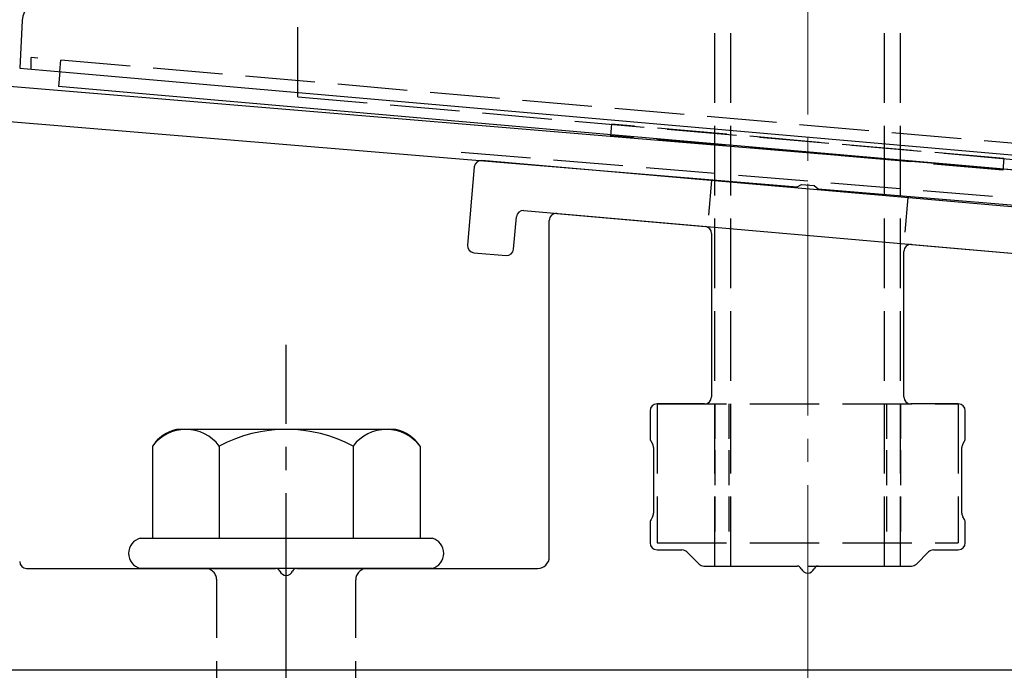
# Model space of a CAD drawing. Extents: x 0 to 1750, y 0 to 2615.
# Drawn here: x 255 to 297, y 682 to 710 of the extents above; entities that cross this region are included whole.
import ezdxf

# ---------------------------------------------------------------- set-up
doc = ezdxf.new("R2010")
doc.units = 0
doc.linetypes.add('YCENTER_1', pattern=[13, 10, -1, 1, -1])
doc.linetypes.add('YHIDDEN_1', pattern=[4, 3, -1])
for name, color, linetype, lineweight in [('YKK_11', 7, 'CONTINUOUS', 30), ('YKK_13', 4, 'CONTINUOUS', 30), ('YSS_K', 3, 'CONTINUOUS', 13)]:
    doc.layers.add(name, color=color, linetype=linetype, lineweight=lineweight)

msp = doc.modelspace()

# ---------------------------------------------------------------- linework, layer by layer
at = {"layer": 'YKK_11', "linetype": 'ByBlock', "lineweight": -2, "ltscale": 0.5}
for p, q in [((387.166, 696.156), (224.646, 709.7)), ((224.522, 708.205), (288.543, 702.87)), ((288.543, 702.87), (288.736, 702.974)), ((288.736, 702.974), (289.284, 702.928)), ((289.284, 702.928), (289.457, 702.794)), ((289.457, 702.794), (387.4, 694.632))]:
    msp.add_line(p, q, dxfattribs=at)
at = {"layer": 'YKK_13', "linetype": 'YHIDDEN_1'}
for p, q in [((285, 686.503), (285, 761.503)), ((285.68, 686.503), (285.68, 761.503)), ((292.32, 686.503), (292.32, 761.503)), ((293, 686.503), (293, 761.503)), ((267, 706.763), (267, 749.263)), ((255.498, 707.96), (255.498, 708.46)), ((327.502, 702.16), (255.498, 708.46)), ((256.729, 707.852), (256.772, 708.348)), ((267, 706.763), (311, 702.914)), ((280.532, 705.58), (280.489, 705.081)), ((297.468, 704.098), (280.532, 705.58)), ((297.424, 703.6), (280.489, 705.081)), ((274.052, 704.376), (303.948, 701.885)), ((297.468, 704.098), (297.424, 703.6)), ((282.5, 693.503), (282.5, 687.503)), ((282.5, 693.503), (295.5, 693.503)), ((295.5, 693.503), (295.5, 687.503)), ((282.5, 687.503), (295.5, 687.503)), ((285, 686.503), (293, 686.503)), ((263.5, 671.403), (263.5, 685.903)), ((269.5, 671.403), (269.5, 685.903))]:
    msp.add_line(p, q, dxfattribs=at)
at = {"layer": 'YKK_13'}
for p, q in [((255.108, 710.056), (255, 708.003)), ((255, 708.003), (255.999, 707.916)), ((255.999, 707.916), (327.001, 701.704)), ((256.729, 707.852), (256.673, 707.213)), ((327.403, 701.025), (256.673, 707.213)), ((303.233, 701.541), (274.941, 704.017)), ((274.616, 703.744), (274.32, 700.357)), ((276.759, 701.85), (301.066, 699.723)), ((276.312, 700.183), (276.434, 701.577)), ((277.85, 686.903), (277.85, 701.427)), ((278.176, 701.726), (284.576, 701.166)), ((284.85, 700.867), (284.85, 693.803)), ((293.476, 700.387), (299.876, 699.827)), ((274.593, 700.032), (275.987, 699.91)), ((293.15, 693.803), (293.15, 700.089)), ((284.55, 693.503), (282.5, 693.503)), ((295.5, 693.503), (293.45, 693.503)), ((282.2, 693.203), (282.2, 692.044)), ((295.8, 692.044), (295.8, 693.203)), ((282.24, 691.894), (282.31, 691.773)), ((295.69, 691.773), (295.76, 691.894)), ((282.35, 691.623), (282.35, 688.784)), ((295.65, 688.784), (295.65, 691.623)), ((282.2, 688.363), (282.2, 687.503)), ((282.31, 688.634), (282.24, 688.513)), ((295.76, 688.513), (295.69, 688.634)), ((295.8, 687.503), (295.8, 688.363)), ((282.5, 687.203), (283.576, 687.203)), ((283.788, 687.116), (284.312, 686.591)), ((293.688, 686.591), (294.212, 687.116)), ((294.424, 687.203), (295.5, 687.203)), ((255.3, 686.403), (266.042, 686.403)), ((266.958, 686.403), (277.35, 686.403)), ((284.524, 686.503), (288.542, 686.503)), ((289.458, 686.503), (293.476, 686.503)), ((325.9, 682.003), (250.8, 682.003))]:
    msp.add_line(p, q, dxfattribs=at)
at = {"layer": 'YKK_13', "linetype": 'YHIDDEN_1', "ltscale": 0.5}
for p, q in [((284.853, 703.149), (284.679, 701.157)), ((293.321, 702.409), (293.147, 700.416)), ((285, 693.503), (285, 687.503)), ((285.6, 693.503), (285.6, 687.503)), ((292.4, 693.503), (292.4, 687.503)), ((293, 693.503), (293, 687.503))]:
    msp.add_line(p, q, dxfattribs=at)
at = {"layer": 'YKK_13', "linetype": 'YCENTER_1'}
msp.add_line((266.5, 627.649), (266.5, 696.048), dxfattribs=at)
at = {"layer": 'YKK_13', "ltscale": 2}
for p, q in [((271.234, 692.403), (261.766, 692.403)), ((260.726, 691.686), (260.726, 687.703)), ((263.613, 691.686), (263.613, 687.703)), ((269.387, 691.686), (269.387, 687.703)), ((272.274, 691.686), (272.274, 687.703)), ((260.2, 687.703), (272.8, 687.703)), ((272.8, 686.403), (260.2, 686.403))]:
    msp.add_line(p, q, dxfattribs=at)
at = {"layer": 'YKK_13'}
for centre, radius, start, end in [((256.106, 710.003), 1, 90, 177), ((274.915, 703.718), 0.3, 85, 175), ((276.733, 701.551), 0.3, 85, 175), ((278.15, 701.427), 0.3, 85, 180), ((284.55, 700.867), 0.3, 0, 85), ((274.619, 700.331), 0.3, 175, 265), ((276.013, 700.209), 0.3, 265, 355), ((293.45, 700.089), 0.3, 85, 180), ((284.55, 693.803), 0.3, 270, 360), ((293.45, 693.803), 0.3, 180, 270), ((282.5, 693.203), 0.3, 90, 180), ((295.5, 693.203), 0.3, 360, 90), ((282.5, 692.044), 0.3, 180, 210), ((282.05, 691.623), 0.3, 0, 30), ((295.95, 691.623), 0.3, 150, 180), ((295.5, 692.044), 0.3, 330, 0), ((282.05, 688.784), 0.3, 330, 360), ((295.95, 688.784), 0.3, 180, 210), ((282.5, 688.363), 0.3, 150, 180), ((295.5, 688.363), 0.3, 360, 30), ((260.373, 687.053), 0.673, 104.8628, 255.1372), ((272.628, 687.053), 0.673, 284.8628, 75.1372), ((282.5, 687.503), 0.3, 180, 270), ((295.5, 687.503), 0.3, 270, 0), ((283.576, 686.903), 0.3, 45, 90), ((294.424, 686.903), 0.3, 90, 135), ((255.3, 686.703), 0.3, 180, 270), ((277.35, 686.903), 0.5, 270, 0), ((284.524, 686.803), 0.3, 225, 270), ((293.476, 686.803), 0.3, 270, 315), ((266.042, 686.203), 0.2, 23.5782, 90), ((266.5, 686.403), 0.3, 203.5782, 336.4218), ((266.958, 686.203), 0.2, 90, 156.4218), ((288.542, 686.303), 0.2, 23.5782, 90), ((289, 686.503), 0.3, 203.5782, 336.4218), ((289.458, 686.303), 0.2, 90, 156.4218)]:
    msp.add_arc(centre, radius, start, end, dxfattribs=at)
at = {"layer": 'YKK_13', "ltscale": 2}
for centre, radius, start, end in [((262.193, 690.672), 1.783, 103.8788, 145.3491), ((262.17, 690.593), 1.811, 37.1495, 142.8505), ((266.5, 686.236), 6.168, 62.0919, 117.9081), ((270.83, 690.593), 1.811, 37.1495, 142.8505), ((270.807, 690.672), 1.783, 34.6509, 76.1212)]:
    msp.add_arc(centre, radius, start, end, dxfattribs=at)
at = {"layer": 'YKK_13', "linetype": 'YHIDDEN_1'}
for centre, start, end in [((263, 685.903), 0, 90), ((270, 685.903), 90, 180)]:
    msp.add_arc(centre, 0.5, start, end, dxfattribs=at)
at = {"layer": 'YSS_K', "linetype": 'YCENTER_1'}
msp.add_line((289, 563.003), (289, 1130.222), dxfattribs=at)

doc.saveas('drawing.dxf')
